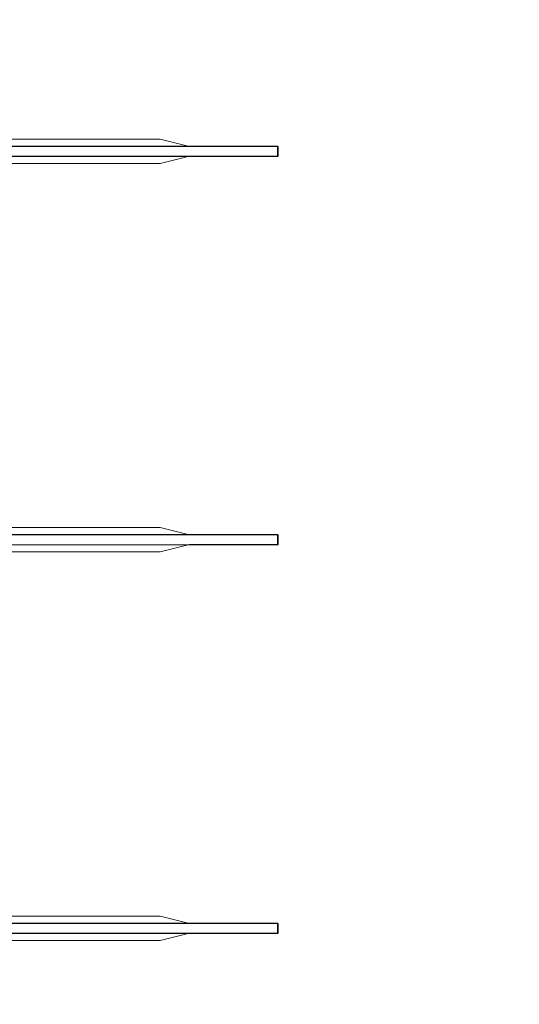
# Model space of a CAD drawing. Units: inches. Extents: x -52997 to 52003, y -52254 to 52746.
# Drawn here: x -1973 to 600, y -6581 to -1513 of the extents above; entities that cross this region are included whole.
import ezdxf

# ---------------------------------------------------------------- set-up
doc = ezdxf.new("R2010")
doc.units = ezdxf.units.IN
doc.header["$MEASUREMENT"] = 0
doc.layers.add('1', color=1, linetype='Continuous')
doc.layers.add('2', color=140, linetype='Continuous', lineweight=0)
doc.layers.add('3', color=90, linetype='Continuous', lineweight=0)

msp = doc.modelspace()

# ---------------------------------------------------------------- linework, layer by layer
at = {"layer": '1'}
for points in [[(-16283.4, -47485.7), (0, -47485.7), (16283.4, -47485.7, 5.999107)], [(-16250, -47285.7), (0, -47285.7), (16250, -47285.7, 5.986812)], [(-13685.8, -45485.7), (0, -45485.7), (13685.8, -45485.7, 6.794322)]]:
    msp.add_lwpolyline(points, format="xyb", close=True, dxfattribs=at)
for points in [[(-2329.3, -2215), (-643.6, -2215.2), (-643.6, -2165), (-2329.2, -2165)], [(-2329.3, -4215), (-643.6, -4215.2), (-643.6, -4165), (-2329.2, -4165)], [(-2329.3, -6215), (-643.6, -6215.2), (-643.6, -6165), (-2329.2, -6165)]]:
    msp.add_lwpolyline(points, dxfattribs=at)
msp.add_circle((-497.2, 245.8), 52500, dxfattribs=at)
at = {"layer": '2'}
for points in [[(-16283.4, -47485.7), (0, -47485.7), (16283.4, -47485.7, 5.999107)], [(-16250, -47285.7), (0, -47285.7), (16250, -47285.7, 5.986812)], [(-13685.8, -45485.7), (0, -45485.7), (13685.8, -45485.7, 6.794322)]]:
    msp.add_lwpolyline(points, format="xyb", close=True, dxfattribs=at)
msp.add_circle((-497.2, 245.8), 52500, dxfattribs=at)
at = {"layer": '3'}
for points in [[(-16283.4, -47485.7), (0, -47485.7), (16283.4, -47485.7, 5.999107)], [(-16283.4, -47485.7), (0, -47485.7), (16283.4, -47485.7, 5.999107)], [(-16250, -47285.7), (0, -47285.7), (16250, -47285.7, 5.986812)], [(-16250, -47285.7), (0, -47285.7), (16250, -47285.7, 5.986812)], [(-13685.8, -45485.7), (0, -45485.7), (13685.8, -45485.7, 6.794322)], [(-13685.8, -45485.7), (0, -45485.7), (13685.8, -45485.7, 6.794322)]]:
    msp.add_lwpolyline(points, format="xyb", close=True, dxfattribs=at)
for points in [[(-3328, -2127.4), (-1248.5, -2127.5), (-1098.5, -2165), (-641.6, -2165), (-641.6, -2215), (-1098.5, -2215), (-1248.5, -2252.5), (-3328, -2252.4)], [(-3328, -4127.4), (-1248.5, -4127.5), (-1098.5, -4165), (-641.6, -4165), (-641.6, -4215), (-1098.5, -4215), (-1248.5, -4252.5), (-3328, -4252.4)], [(-3328, -6127.4), (-1248.5, -6127.5), (-1098.5, -6165), (-641.6, -6165), (-641.6, -6215), (-1098.5, -6215), (-1248.5, -6252.5), (-3328, -6252.4)]]:
    msp.add_lwpolyline(points, close=True, dxfattribs=at)
msp.add_circle((-497.2, 245.8), 52500, dxfattribs=at)
msp.add_circle((-497.2, 245.8), 52500, dxfattribs=at)

doc.saveas('drawing.dxf')
